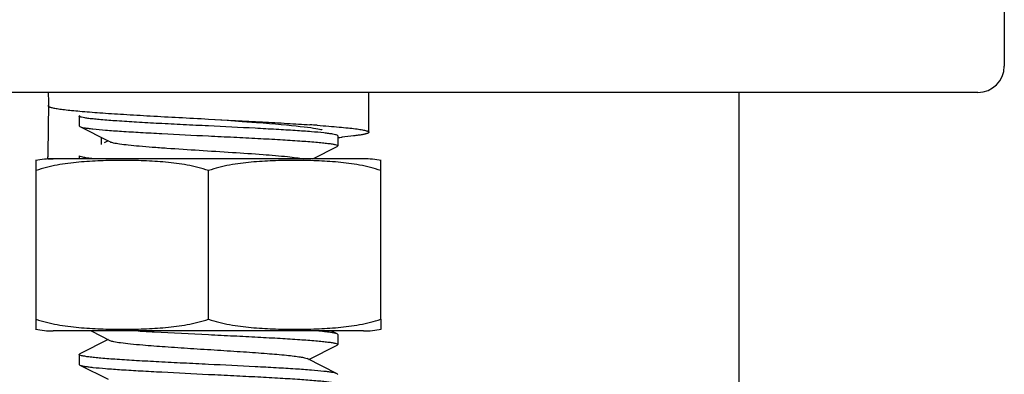
# Model space of a CAD drawing. Units: millimetres. Extents: x 14963 to 18482, y 9365 to 14234.
# Drawn here: x 15779 to 15816, y 12480 to 12493 of the extents above; entities that cross this region are included whole.
import ezdxf

# ---------------------------------------------------------------- set-up
doc = ezdxf.new("R2010")
doc.units = ezdxf.units.MM

msp = doc.modelspace()

# ---------------------------------------------------------------- linework, layer by layer
at = {"color": 7, "linetype": 'Continuous'}
for p, q in [((15815.659, 12495.167), (15815.659, 12491.167)), ((15814.659, 12490.167), (15756.659, 12490.167)), ((15791.709, 12488.667), (15791.709, 12490.167)), ((15805.659, 12290.167), (15805.659, 12490.167)), ((15779.629, 12489.64), (15779.63, 12489.694)), ((15779.63, 12489.694), (15779.631, 12489.64)), ((15780.784, 12489.279), (15780.807, 12489.303)), ((15780.784, 12489.279), (15780.784, 12488.904)), ((15785.659, 12489.167), (15786.364, 12489.118)), ((15786.364, 12489.118), (15786.935, 12489.077)), ((15780.784, 12488.904), (15780.807, 12488.881)), ((15780.807, 12488.881), (15781.879, 12488.342)), ((15781.879, 12488.342), (15781.727, 12488.265)), ((15781.879, 12488.342), (15781.939, 12488.312)), ((15790.534, 12488.529), (15790.511, 12488.553)), ((15790.534, 12488.529), (15790.534, 12488.154)), ((15789.588, 12487.667), (15790.511, 12488.131)), ((15790.534, 12488.154), (15790.511, 12488.131)), ((15779.159, 12481.611), (15779.159, 12487.603)), ((15779.609, 12487.667), (15779.609, 12487.742)), ((15780.784, 12487.681), (15779.609, 12487.667)), ((15779.609, 12487.667), (15779.809, 12487.667)), ((15791.509, 12487.667), (15779.81, 12487.667)), ((15780.784, 12487.779), (15780.784, 12487.667)), ((15792.159, 12481.611), (15792.159, 12487.603)), ((15785.659, 12481.611), (15785.659, 12487.223)), ((15779.159, 12481.231), (15779.159, 12481.611)), ((15792.159, 12481.611), (15792.159, 12481.231)), ((15791.509, 12481.167), (15779.809, 12481.167)), ((15781.233, 12481.167), (15781.939, 12480.812)), ((15790.511, 12481.053), (15790.284, 12481.167)), ((15781.879, 12480.842), (15780.807, 12480.303)), ((15790.534, 12481.029), (15790.511, 12481.053)), ((15790.534, 12481.029), (15790.534, 12480.654)), ((15789.439, 12480.092), (15790.511, 12480.631)), ((15790.534, 12480.654), (15790.511, 12480.631)), ((15780.784, 12480.279), (15780.807, 12480.303)), ((15780.784, 12480.279), (15780.784, 12479.904)), ((15790.511, 12479.553), (15789.379, 12480.122)), ((15780.784, 12479.904), (15780.807, 12479.881)), ((15780.807, 12479.881), (15781.879, 12479.342)), ((15790.534, 12479.529), (15790.511, 12479.553))]:
    msp.add_line(p, q, dxfattribs=at)
at = {"color": 40, "linetype": 'Continuous'}
msp.add_line((15791.509, 12481.167), (15779.809, 12481.167), dxfattribs=at)
at = {"color": 7, "linetype": 'Continuous'}
msp.add_lwpolyline([(15786.935, 12489.077), (15787.47, 12489.037), (15787.721, 12489.017), (15787.96, 12488.998), (15788.187, 12488.979), (15788.401, 12488.961), (15788.602, 12488.943), (15788.788, 12488.925), (15788.961, 12488.907), (15789.12, 12488.89), (15789.265, 12488.874), (15789.396, 12488.858), (15789.514, 12488.842), (15789.618, 12488.827), (15789.708, 12488.813), (15789.785, 12488.8), (15789.848, 12488.787), (15789.897, 12488.776), (15789.932, 12488.767), (15789.951, 12488.761), (15789.952, 12488.761)], dxfattribs=at)
for centre, radius, start, end in [((15814.659, 12491.167), 1, 270, 0), ((15872.124, 12491.658), 92.515, 180.9236, 181.21631), ((15872.553, 12487.743), 92.944, 178.83062, 180.00087), ((15784.242, 12411.68), 77.447, 85.91248, 86.11727), ((15843.886, 12487.742), 62.276, 179.32533, 179.57265), ((15788.223, 12514.549), 26.185, 275.0716, 275.4213), ((15779.809, 12484.356), 3.311, 90, 101.5906), ((15791.509, 12484.356), 3.311, 78.4094, 90), ((15779.809, 12484.478), 3.311, 258.4088, 270), ((15791.509, 12484.478), 3.311, 270, 281.5912)]:
    msp.add_arc(centre, radius, start, end, dxfattribs=at)
for points, knots in [([(15779.631, 12489.64), (15779.641, 12489.634), (15779.665, 12489.623), (15779.709, 12489.608), (15779.765, 12489.594), (15779.865, 12489.573), (15780.021, 12489.548), (15780.245, 12489.519), (15780.515, 12489.49), (15780.829, 12489.461), (15781.185, 12489.431), (15781.58, 12489.402), (15782.009, 12489.373), (15782.641, 12489.333), (15783.489, 12489.283), (15784.555, 12489.225), (15785.287, 12489.187), (15785.659, 12489.167)], [0, 0, 0, 0, 0.005591, 0.01316, 0.022758, 0.034399, 0.063764, 0.101084, 0.146074, 0.198365, 0.257519, 0.323037, 0.394361, 0.47088, 0.636846, 0.815257, 1, 1, 1, 1]), ([(15785.659, 12488.904), (15785.342, 12488.92), (15784.72, 12488.95), (15783.817, 12488.996), (15782.985, 12489.042), (15782.256, 12489.088), (15781.725, 12489.127), (15781.373, 12489.16), (15781.169, 12489.183), (15781.009, 12489.205), (15780.89, 12489.229), (15780.823, 12489.246), (15780.784, 12489.268), (15780.784, 12489.279)], [0, 0, 0, 0, 0.194207, 0.38113, 0.553305, 0.704326, 0.828366, 0.878768, 0.920753, 0.953979, 0.978159, 0.993236, 1, 1, 1, 1]), ([(15785.659, 12489.167), (15786.336, 12489.132), (15787.328, 12489.08), (15788.603, 12489.006), (15789.202, 12488.969), (15789.487, 12488.949)], [0, 0, 0, 0, 0.530728, 0.776686, 1, 1, 1, 1]), ([(15789.763, 12488.93), (15789.908, 12488.92), (15790.183, 12488.899), (15790.569, 12488.867), (15790.904, 12488.834), (15791.148, 12488.806), (15791.314, 12488.783), (15791.417, 12488.767), (15791.504, 12488.751), (15791.576, 12488.735), (15791.632, 12488.719), (15791.669, 12488.705), (15791.69, 12488.693), (15791.703, 12488.683), (15791.709, 12488.674), (15791.709, 12488.667)], [0, 0, 0, 0, 0.220913, 0.417511, 0.587743, 0.729859, 0.789922, 0.84246, 0.887366, 0.924573, 0.954073, 0.97598, 0.984208, 0.990765, 1, 1, 1, 1]), ([(15780.807, 12488.881), (15780.828, 12488.871), (15780.884, 12488.855), (15780.989, 12488.834), (15781.133, 12488.813), (15781.401, 12488.781), (15781.822, 12488.744), (15782.421, 12488.702), (15783.13, 12488.659), (15784.221, 12488.6), (15785.074, 12488.558), (15785.659, 12488.529)], [0, 0, 0, 0, 0.013945, 0.035928, 0.065953, 0.103788, 0.201689, 0.326442, 0.473888, 0.639047, 1, 1, 1, 1]), ([(15790.511, 12488.553), (15790.491, 12488.563), (15790.434, 12488.579), (15790.329, 12488.6), (15790.185, 12488.621), (15789.918, 12488.653), (15789.497, 12488.69), (15788.897, 12488.732), (15788.189, 12488.775), (15787.097, 12488.834), (15786.244, 12488.876), (15785.659, 12488.904)], [0, 0, 0, 0, 0.013942, 0.035929, 0.065955, 0.103788, 0.201684, 0.326431, 0.473876, 0.639043, 1, 1, 1, 1]), ([(15791.709, 12488.667), (15791.709, 12488.658), (15791.694, 12488.643), (15791.671, 12488.631), (15791.642, 12488.619), (15791.605, 12488.608), (15791.561, 12488.596), (15791.508, 12488.585), (15791.423, 12488.569), (15791.297, 12488.549), (15791.046, 12488.515), (15790.842, 12488.495), (15790.697, 12488.481)], [0, 0, 0, 0, 0.027316, 0.049813, 0.079299, 0.116054, 0.160188, 0.211733, 0.270679, 0.41058, 0.579335, 1, 1, 1, 1]), ([(15781.939, 12488.312), (15781.98, 12488.291), (15782.105, 12488.263), (15782.337, 12488.224), (15782.664, 12488.187), (15783.076, 12488.147), (15783.561, 12488.108), (15784.314, 12488.053), (15785.322, 12487.988), (15786.531, 12487.912), (15787.642, 12487.836), (15788.448, 12487.771), (15788.95, 12487.713), (15789.145, 12487.684), (15789.226, 12487.667)], [0, 0, 0, 0, 0.018911, 0.051405, 0.096792, 0.153838, 0.220983, 0.296316, 0.462907, 0.634893, 0.792941, 0.919316, 0.966039, 1, 1, 1, 1]), ([(15785.659, 12488.529), (15785.976, 12488.514), (15786.598, 12488.483), (15787.501, 12488.438), (15788.333, 12488.392), (15789.062, 12488.346), (15789.593, 12488.307), (15789.945, 12488.274), (15790.149, 12488.251), (15790.309, 12488.229), (15790.429, 12488.205), (15790.495, 12488.188), (15790.534, 12488.165), (15790.534, 12488.154)], [0, 0, 0, 0, 0.194198, 0.381103, 0.553271, 0.70428, 0.828318, 0.878717, 0.920712, 0.953948, 0.978132, 0.993227, 1, 1, 1, 1]), ([(15785.659, 12487.223), (15785.398, 12487.31), (15784.863, 12487.441), (15784.047, 12487.546), (15783.228, 12487.594), (15782.409, 12487.607), (15781.59, 12487.594), (15780.771, 12487.546), (15779.955, 12487.441), (15779.42, 12487.31), (15779.159, 12487.223)], [0, 0, 0, 0, 0.125613, 0.250569, 0.375313, 0.5, 0.624687, 0.74943, 0.874385, 1, 1, 1, 1]), ([(15781.316, 12487.667), (15781.239, 12487.675), (15781.109, 12487.69), (15780.935, 12487.718), (15780.844, 12487.74), (15780.784, 12487.765), (15780.784, 12487.779)], [0, 0, 0, 0, 0.421769, 0.729369, 0.919935, 1, 1, 1, 1]), ([(15792.159, 12487.223), (15791.898, 12487.31), (15791.363, 12487.441), (15790.547, 12487.546), (15789.728, 12487.594), (15788.909, 12487.607), (15788.09, 12487.594), (15787.271, 12487.546), (15786.455, 12487.441), (15785.92, 12487.31), (15785.659, 12487.223)], [0, 0, 0, 0, 0.125615, 0.25057, 0.375313, 0.5, 0.624687, 0.74943, 0.874386, 1, 1, 1, 1]), ([(15779.159, 12481.611), (15779.42, 12481.524), (15779.955, 12481.392), (15780.771, 12481.288), (15781.59, 12481.24), (15782.409, 12481.227), (15783.228, 12481.24), (15784.047, 12481.288), (15784.863, 12481.392), (15785.398, 12481.524), (15785.659, 12481.611)], [0, 0, 0, 0, 0.125615, 0.25057, 0.375313, 0.5, 0.624687, 0.749431, 0.874386, 1, 1, 1, 1]), ([(15785.659, 12481.611), (15785.92, 12481.524), (15786.455, 12481.392), (15787.271, 12481.288), (15788.09, 12481.24), (15788.909, 12481.227), (15789.728, 12481.24), (15790.547, 12481.288), (15791.363, 12481.392), (15791.898, 12481.524), (15792.159, 12481.611)], [0, 0, 0, 0, 0.125613, 0.250569, 0.375313, 0.5, 0.624687, 0.74943, 0.874385, 1, 1, 1, 1]), ([(15783.005, 12481.167), (15783.21, 12481.155), (15784.094, 12481.106), (15784.979, 12481.063), (15785.659, 12481.029)], [0, 0, 0, 0, 0.231327, 1, 1, 1, 1]), ([(15790.511, 12481.053), (15790.482, 12481.067), (15790.398, 12481.087), (15790.24, 12481.115), (15790.015, 12481.142), (15789.844, 12481.158), (15789.748, 12481.167)], [0, 0, 0, 0, 0.123712, 0.333051, 0.626362, 1, 1, 1, 1]), ([(15781.939, 12480.812), (15781.984, 12480.789), (15782.123, 12480.76), (15782.381, 12480.718), (15782.747, 12480.678), (15783.306, 12480.627), (15784.063, 12480.571), (15785.002, 12480.508), (15785.989, 12480.446), (15786.952, 12480.384), (15787.821, 12480.322), (15788.456, 12480.268), (15788.87, 12480.223), (15789.097, 12480.192), (15789.26, 12480.161), (15789.348, 12480.138), (15789.379, 12480.122)], [0, 0, 0, 0, 0.020278, 0.055731, 0.105438, 0.167856, 0.280885, 0.409804, 0.545267, 0.677442, 0.796744, 0.894539, 0.933111, 0.963827, 0.986216, 1, 1, 1, 1]), ([(15785.659, 12481.029), (15785.976, 12481.014), (15786.598, 12480.983), (15787.501, 12480.938), (15788.333, 12480.892), (15789.062, 12480.846), (15789.593, 12480.807), (15789.945, 12480.774), (15790.149, 12480.751), (15790.309, 12480.729), (15790.429, 12480.705), (15790.495, 12480.688), (15790.534, 12480.666), (15790.534, 12480.654)], [0, 0, 0, 0, 0.194172, 0.381074, 0.553261, 0.704292, 0.828327, 0.878725, 0.920709, 0.953937, 0.978124, 0.993221, 1, 1, 1, 1]), ([(15785.659, 12479.904), (15785.342, 12479.92), (15784.72, 12479.95), (15783.818, 12479.996), (15782.985, 12480.042), (15782.256, 12480.087), (15781.726, 12480.127), (15781.374, 12480.16), (15781.169, 12480.183), (15781.01, 12480.205), (15780.89, 12480.229), (15780.823, 12480.246), (15780.784, 12480.268), (15780.784, 12480.279)], [0, 0, 0, 0, 0.194185, 0.38107, 0.553229, 0.704245, 0.828292, 0.878694, 0.920689, 0.953927, 0.978116, 0.993221, 1, 1, 1, 1]), ([(15780.807, 12479.881), (15780.828, 12479.871), (15780.884, 12479.855), (15780.989, 12479.834), (15781.133, 12479.813), (15781.401, 12479.781), (15781.822, 12479.744), (15782.421, 12479.702), (15783.13, 12479.659), (15784.221, 12479.6), (15785.074, 12479.558), (15785.659, 12479.529)], [0, 0, 0, 0, 0.013937, 0.035921, 0.065939, 0.103764, 0.20166, 0.326425, 0.473897, 0.639065, 1, 1, 1, 1]), ([(15790.511, 12479.553), (15790.491, 12479.563), (15790.434, 12479.579), (15790.329, 12479.6), (15790.185, 12479.621), (15789.918, 12479.653), (15789.497, 12479.69), (15788.898, 12479.732), (15788.189, 12479.775), (15787.097, 12479.834), (15786.244, 12479.876), (15785.659, 12479.904)], [0, 0, 0, 0, 0.013938, 0.03592, 0.065933, 0.103753, 0.201639, 0.326398, 0.473869, 0.639054, 1, 1, 1, 1]), ([(15785.659, 12479.529), (15785.976, 12479.514), (15786.598, 12479.483), (15787.501, 12479.438), (15788.333, 12479.392), (15789.062, 12479.346), (15789.593, 12479.307), (15789.945, 12479.274), (15790.149, 12479.251), (15790.309, 12479.229), (15790.429, 12479.205), (15790.495, 12479.188), (15790.534, 12479.165), (15790.534, 12479.154)], [0, 0, 0, 0, 0.194195, 0.381088, 0.553253, 0.704273, 0.828319, 0.87872, 0.920712, 0.953947, 0.978131, 0.993227, 1, 1, 1, 1])]:
    msp.add_open_spline(points, degree=3, knots=knots, dxfattribs=at)

doc.saveas('drawing.dxf')
